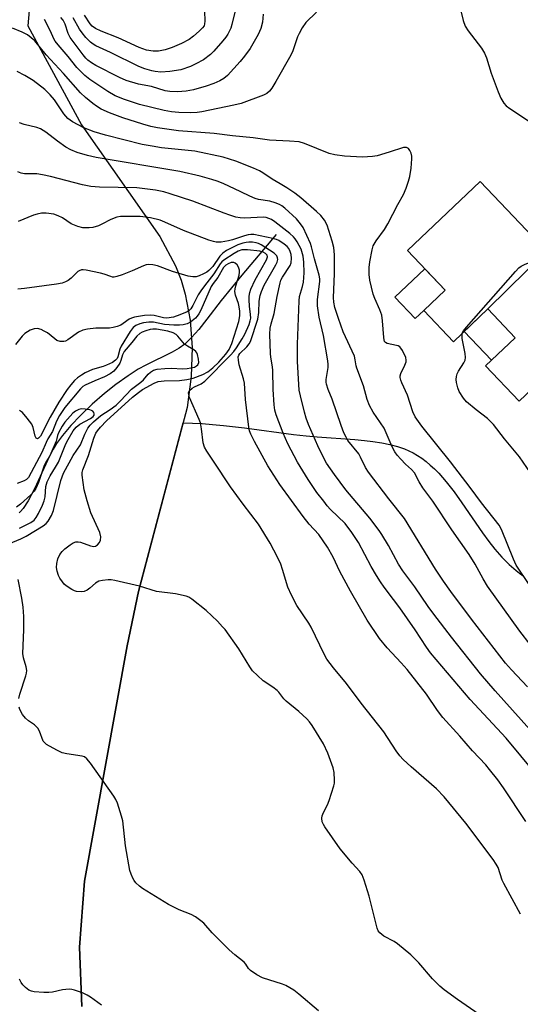
# Model space of a CAD drawing. Units: inches. Extents: x 1249767 to 1255767, y 545453 to 549453.
# Drawn here: x 1250313 to 1250464, y 546475 to 546773 of the extents above; entities that cross this region are included whole.
import ezdxf

# ---------------------------------------------------------------- set-up
doc = ezdxf.new("R2010")
doc.units = ezdxf.units.IN
doc.header["$MEASUREMENT"] = 0
for name, color, linetype in [('BLDG-Footprint', 5, 'Continuous'), ('CULTRL-Pad', 6, 'Continuous'), ('HYDRO-Single Line Stream', 4, 'Continuous'), ('NTRL-Pasture Land', 2, 'Continuous'), ('NTRL-Trees', 3, 'Continuous'), ('Undefined', 1, 'Continuous')]:
    doc.layers.add(name, color=color, linetype=linetype)

msp = doc.modelspace()

# ---------------------------------------------------------------- linework, layer by layer
at = {"layer": 'BLDG-Footprint'}
for points, elevation in [([(1250472.08, 546702.64), (1250454.44, 546685.25), (1250443.97, 546675.34), (1250435.04, 546684.77), (1250441.5, 546690.89), (1250430.13, 546702.9), (1250452.11, 546723.72)], 349.48), ([(1250490.76, 546682.92), (1250469.73, 546662.99), (1250463.85, 546657.42), (1250453.73, 546668.1), (1250462.66, 546676.56), (1250454.44, 546685.25), (1250472.08, 546702.64)], 351.42)]:
    msp.add_lwpolyline(points, close=True, dxfattribs=dict(at, elevation=elevation))
at = {"layer": 'CULTRL-Pad'}
for points in [[(1250435.04, 546684.77), (1250432.46, 546682.32), (1250426.3, 546688.83), (1250435.34, 546697.39), (1250441.5, 546690.89)], [(1250462.66, 546676.56), (1250455.52, 546669.79), (1250447.29, 546678.48), (1250454.44, 546685.25)]]:
    msp.add_lwpolyline(points, close=True, dxfattribs=at)
at = {"layer": 'HYDRO-Single Line Stream'}
msp.add_lwpolyline([(1250390.49, 546707.69), (1250380.05, 546695.46), (1250373.8, 546687.76), (1250369.55, 546682.18), (1250367.07, 546679.09), (1250364.87, 546676.6), (1250362.83, 546674.65), (1250361.13, 546673.44), (1250359.04, 546672.23), (1250351.04, 546668.24), (1250348.78, 546667.04), (1250345.69, 546665.1), (1250342.02, 546662.46), (1250338.59, 546659.72), (1250334.84, 546656.47), (1250331.29, 546653.1), (1250328.37, 546650.03), (1250325.86, 546647.08), (1250324.06, 546644.61), (1250323.05, 546642.89), (1250322, 546640.86), (1250317.44, 546630.91), (1250315.57, 546627.31), (1250314.02, 546624.98), (1250313.25, 546624.08), (1250312.77, 546623.69)], dxfattribs=at)
at = {"layer": 'NTRL-Pasture Land'}
msp.add_lwpolyline([(1250331.7, 546474.71), (1250330.99, 546492.58), (1250332.55, 546512.51), (1250345.47, 546583.58), (1250348.82, 546600.01), (1250362.36, 546650.88), (1250365.13, 546650.81), (1250368.07, 546650.66), (1250371.18, 546650.42), (1250374.55, 546650.1), (1250380.89, 546649.35), (1250395.71, 546647.38), (1250399.5, 546646.94), (1250402.84, 546646.62), (1250414.24, 546645.85), (1250417.11, 546645.59), (1250419.66, 546645.29), (1250422.35, 546644.86), (1250424.8, 546644.35), (1250427.07, 546643.74), (1250429.17, 546643.03), (1250430.52, 546642.47), (1250431.85, 546641.81), (1250433.16, 546641.05), (1250434.46, 546640.19), (1250435.74, 546639.22), (1250437.01, 546638.15), (1250438.28, 546636.97), (1250439.55, 546635.67), (1250441.81, 546633.09), (1250444.19, 546630.02), (1250446.52, 546626.76), (1250452.75, 546617.7), (1250454.71, 546615.05), (1250456.52, 546612.76), (1250458.67, 546610.3), (1250460.79, 546608.16), (1250462.91, 546606.32), (1250463.99, 546605.5), (1250465.07, 546604.74)], dxfattribs=at)
at = {"layer": 'NTRL-Trees'}
msp.add_lwpolyline([(1250335.36, 547000.93), (1250315.41, 546770.72), (1250331.66, 546740.81), (1250355.33, 546707.15), (1250360.05, 546698.25), (1250361.73, 546693.97), (1250362.99, 546689.73), (1250364.46, 546681.87), (1250365.05, 546673.62), (1250364.76, 546664.88), (1250363.59, 546655.49), (1250348.82, 546600.01), (1250345.47, 546583.58), (1250332.54, 546512.51), (1250330.99, 546492.58), (1250331.7, 546474.71)], dxfattribs=at)
at = {"layer": 'Undefined'}
for points, elevation in [([(1250402.59, 546774.87), (1250399.43, 546771.74), (1250398.33, 546770.12), (1250397.36, 546768.4), (1250396.88, 546767.36), (1250395.44, 546763.15), (1250394.87, 546761.82), (1250390.36, 546753.92), (1250389.11, 546751.91), (1250388.42, 546750.97), (1250387.61, 546750.27), (1250386.62, 546749.75), (1250379.91, 546747.26), (1250377.7, 546746.71), (1250367.96, 546744.76), (1250366.53, 546744.56), (1250364.6, 546744.46), (1250361, 546744.59), (1250358.8, 546744.75), (1250356.58, 546745.14), (1250349.15, 546746.93), (1250344.6, 546748.45), (1250341.8, 546749.61), (1250339.56, 546750.9), (1250334.16, 546754.48), (1250332.68, 546755.73), (1250330.23, 546758.16), (1250327.59, 546761.46), (1250324.54, 546764.92), (1250323.66, 546766.05), (1250323.25, 546766.81), (1250322.24, 546769.1), (1250320.42, 546772.65)], 350), ([(1250386.56, 546774.19), (1250386.33, 546771.85), (1250385.79, 546769.94), (1250385.01, 546768.11), (1250382.6, 546763.82), (1250380.89, 546761.52), (1250379.57, 546759.95), (1250375.78, 546755.75), (1250374.66, 546754.82), (1250373.42, 546754.06), (1250371.61, 546753.32), (1250369.27, 546752.5), (1250365.47, 546751.39), (1250363.21, 546750.93), (1250360.6, 546750.73), (1250358.35, 546750.9), (1250356.96, 546751.12), (1250352.79, 546752.38), (1250348.86, 546753.09), (1250345.11, 546754.21), (1250343.14, 546755.06), (1250335.92, 546758.77), (1250334.65, 546759.51), (1250333.52, 546760.37), (1250332.94, 546760.93), (1250332.1, 546761.94), (1250328.21, 546767.17), (1250327.59, 546768.39), (1250326.66, 546771.18), (1250326.07, 546772.44), (1250325.35, 546773.24)], 352), ([(1250377.92, 546774.78), (1250377.08, 546771.08), (1250376.71, 546770), (1250375.86, 546768.23), (1250375.27, 546767.27), (1250374.35, 546766.15), (1250371.65, 546763.1), (1250370.61, 546762.09), (1250368.5, 546760.48), (1250366.14, 546759.19), (1250364.54, 546758.42), (1250361.64, 546757.46), (1250358.3, 546756.88), (1250355.61, 546756.75), (1250353.94, 546756.88), (1250352.85, 546757.07), (1250350.74, 546757.68), (1250348.91, 546758.44), (1250340.43, 546762.65), (1250335.96, 546764.71), (1250335.2, 546765.12), (1250334.36, 546765.72), (1250332.95, 546767.19), (1250331.82, 546768.58), (1250331.07, 546769.66), (1250329.13, 546773.12)], 354), ([(1250446.19, 546775.19), (1250446.95, 546772.29), (1250447.53, 546770.62), (1250448.49, 546769.14), (1250452.46, 546763.92), (1250453.39, 546762.47), (1250453.97, 546761.04), (1250455.4, 546756.43), (1250457.5, 546750.73), (1250458.35, 546748.86), (1250459.24, 546747.35), (1250459.97, 546746.55), (1250461.02, 546745.7), (1250469.44, 546740.24)], 348), ([(1250467.04, 546601.79), (1250462.98, 546607.91), (1250462.1, 546609.77), (1250458.49, 546618.72), (1250457.78, 546620), (1250452.48, 546626.76), (1250449.07, 546631.36), (1250443.09, 546639.1), (1250434.44, 546649.88), (1250432.44, 546652.64), (1250431.72, 546654.19), (1250430.15, 546659.18), (1250428.41, 546662.93), (1250428.12, 546663.72), (1250427.94, 546664.51), (1250427.92, 546665.03), (1250428.11, 546665.79), (1250429.3, 546668.28), (1250429.67, 546669.26), (1250429.74, 546669.75), (1250429.59, 546670.56), (1250428.61, 546672.72), (1250428.15, 546673.44), (1250427.77, 546673.82), (1250427.3, 546674.07), (1250426.77, 546674.24), (1250424.01, 546674.81), (1250423.45, 546675.1), (1250423.2, 546675.45), (1250423.05, 546675.9), (1250422.94, 546676.67), (1250422.61, 546681.62), (1250422.36, 546683.35), (1250421.81, 546685.02), (1250420.25, 546688.39), (1250419.73, 546689.71), (1250418.71, 546693.94), (1250418.5, 546695.66), (1250418.58, 546697.73), (1250418.75, 546699.5), (1250419.4, 546703.06), (1250419.79, 546704.28), (1250420.67, 546705.77), (1250423.18, 546709.25), (1250424.21, 546710.94), (1250427.17, 546716.8), (1250428.88, 546719.84), (1250429.67, 546721.67), (1250430.46, 546723.81), (1250430.8, 546725.2), (1250431.23, 546727.77), (1250431.47, 546730.59), (1250431.42, 546731.41), (1250431.19, 546732.26), (1250430.84, 546733.04), (1250430.39, 546733.68), (1250429.81, 546733.97), (1250428.91, 546733.93), (1250424.63, 546732.53), (1250420.96, 546731.5), (1250419.55, 546731.21), (1250416.53, 546731.07), (1250411.13, 546731.36), (1250408.13, 546731.79), (1250406.49, 546732.16), (1250399.05, 546735.18), (1250397.38, 546735.65), (1250394.43, 546735.93), (1250388.41, 546736.2), (1250383.51, 546736.87), (1250377.3, 546737.48), (1250371.73, 546738.22), (1250360.99, 546739.03), (1250354.55, 546739.87), (1250352.63, 546740.29), (1250350.15, 546740.97), (1250344.14, 546742.92), (1250340.11, 546744.42), (1250337.6, 546745.56), (1250336.16, 546746.42), (1250335.01, 546747.23), (1250332.8, 546749.08), (1250331.38, 546750.52), (1250326.22, 546756.29), (1250320.98, 546761.99), (1250317.49, 546766.16), (1250316.43, 546767.1), (1250315.28, 546767.95), (1250313.73, 546768.75), (1250310.75, 546770)], 348), ([(1250467.16, 546583.96), (1250464.1, 546588.03), (1250454.34, 546601.6), (1250452.95, 546603.78), (1250450.54, 546608.19), (1250448.73, 546611.1), (1250443.49, 546618.6), (1250437.82, 546627.2), (1250434.76, 546631.29), (1250433.67, 546633.04), (1250432.27, 546635.76), (1250431.37, 546636.81), (1250429.53, 546638.45), (1250428.13, 546639.88), (1250427, 546641.16), (1250426.31, 546642.11), (1250425.46, 546643.66), (1250423.03, 546649.24), (1250419.7, 546654.12), (1250418.66, 546656.1), (1250417.94, 546657.9), (1250416.81, 546662.08), (1250414.81, 546667.33), (1250414.61, 546668.11), (1250414.34, 546669.91), (1250414.06, 546670.97), (1250410.71, 546678.36), (1250409.27, 546682.34), (1250408.2, 546685.7), (1250407.88, 546687.31), (1250407.75, 546688.67), (1250408.06, 546695.85), (1250408.05, 546701.63), (1250407.85, 546703.82), (1250407.39, 546705.74), (1250405.84, 546710.5), (1250405.04, 546712.06), (1250403.98, 546713.47), (1250402.67, 546714.69), (1250397.94, 546718.78), (1250396.13, 546720.17), (1250393.64, 546721.81), (1250391.62, 546723.06), (1250389.19, 546724.39), (1250386.41, 546726.31), (1250385.45, 546726.89), (1250383.61, 546727.74), (1250378.27, 546729.89), (1250374.41, 546731.03), (1250365.92, 546732.84), (1250355.83, 546733.91), (1250352.96, 546734.34), (1250349.98, 546734.92), (1250338.87, 546737.66), (1250335.5, 546738.7), (1250332.34, 546739.93), (1250328.89, 546741.71), (1250327.55, 546742.74), (1250326.25, 546744.15), (1250323.45, 546748.38), (1250322.19, 546749.92), (1250320.52, 546751.51), (1250316.99, 546754.22), (1250314.52, 546755.7), (1250312.23, 546756.88)], 346), ([(1250466.37, 546571.21), (1250461.58, 546576.3), (1250459.72, 546578.39), (1250449.42, 546591.61), (1250443.19, 546599.97), (1250440.95, 546603.14), (1250438.63, 546606.76), (1250429.24, 546622.01), (1250424.52, 546627.91), (1250418.29, 546635.97), (1250417.43, 546637.44), (1250415.95, 546640.5), (1250415.41, 546641.49), (1250412.12, 546645.59), (1250411.55, 546646.54), (1250410.92, 546647.87), (1250410.08, 546650.05), (1250407.38, 546658.06), (1250406.12, 546660.97), (1250405.61, 546662.58), (1250405.55, 546663.13), (1250405.59, 546663.99), (1250406.11, 546667.62), (1250406.14, 546668.46), (1250406.05, 546669.59), (1250404.79, 546677.21), (1250403.42, 546682.72), (1250402.95, 546686.14), (1250402.97, 546688.12), (1250403.64, 546693.5), (1250403.63, 546694.32), (1250403.44, 546695.45), (1250402.01, 546700.37), (1250401.16, 546703.99), (1250400.82, 546705), (1250398.56, 546709.82), (1250397.78, 546710.98), (1250396.55, 546712.47), (1250393.05, 546715.69), (1250392.11, 546716.41), (1250391.44, 546716.78), (1250390.16, 546717.28), (1250388.56, 546717.76), (1250385.13, 546718.32), (1250384.06, 546718.63), (1250382.54, 546719.26), (1250379.82, 546720.6), (1250374.46, 546723.07), (1250372.58, 546723.83), (1250370.99, 546724.36), (1250367.52, 546725.31), (1250361.31, 546726.78), (1250336.09, 546731), (1250333.47, 546731.6), (1250330.3, 546732.47), (1250328.46, 546733.23), (1250326.95, 546734.04), (1250324.35, 546735.88), (1250320.9, 546738.61), (1250319.22, 546739.6), (1250318.17, 546739.98), (1250314.32, 546740.95), (1250312.94, 546741.39)], 344), ([(1250467.1, 546558.29), (1250456.62, 546569.98), (1250452.21, 546575.12), (1250443.43, 546586.16), (1250438.1, 546593.15), (1250436.41, 546595.47), (1250432.38, 546601.34), (1250428.76, 546606.19), (1250427.45, 546608.19), (1250424.36, 546613.89), (1250422.38, 546617.21), (1250421.56, 546618.43), (1250418.72, 546622.08), (1250411.51, 546630.66), (1250408.04, 546635.3), (1250405.69, 546638.75), (1250404.76, 546640.42), (1250403.04, 546643.91), (1250400.2, 546650.36), (1250399.54, 546652.25), (1250398.99, 546654.14), (1250397.78, 546659.02), (1250397.44, 546660.72), (1250397.26, 546662.4), (1250396.87, 546669.42), (1250396.87, 546674.65), (1250397.36, 546687.66), (1250397.54, 546689.02), (1250398.44, 546691.99), (1250398.68, 546693.37), (1250398.89, 546696.18), (1250398.8, 546699.41), (1250398.62, 546701.15), (1250397.99, 546703.25), (1250396.81, 546705.46), (1250396.2, 546706.39), (1250395.66, 546707.04), (1250394.53, 546708.01), (1250390.04, 546711.53), (1250389.06, 546712.2), (1250388.26, 546712.56), (1250387.41, 546712.8), (1250386.54, 546712.93), (1250381.03, 546712.61), (1250379.61, 546712.72), (1250378.24, 546712.99), (1250376.42, 546713.52), (1250374.73, 546714.11), (1250365.3, 546717.79), (1250358.41, 546720.04), (1250356.47, 546720.58), (1250353.99, 546721.05), (1250348.32, 546721.79), (1250337.04, 546722), (1250334.46, 546722.2), (1250331.9, 546722.67), (1250322.28, 546725.24), (1250319.82, 546725.77), (1250318.15, 546726.01), (1250314.4, 546726.02), (1250313.45, 546726.18), (1250312.45, 546726.65)], 342), ([(1250472.76, 546540.34), (1250459.93, 546555.71), (1250449.05, 546567.41), (1250437.09, 546581.47), (1250435.85, 546583.14), (1250432.39, 546588.37), (1250427.77, 546595.07), (1250425.94, 546597.59), (1250423.07, 546601.24), (1250421.94, 546602.89), (1250420.72, 546604.8), (1250419.14, 546607.52), (1250415.27, 546614.81), (1250413.28, 546617.82), (1250411.28, 546620.47), (1250406.9, 546624.76), (1250405.88, 546625.86), (1250404.81, 546627.19), (1250402.78, 546629.89), (1250400.08, 546633.76), (1250396.9, 546638.98), (1250393.95, 546644.59), (1250392.57, 546647.72), (1250390.44, 546653.31), (1250390.08, 546654.66), (1250389.82, 546656.36), (1250389.52, 546660.9), (1250389.42, 546666.65), (1250389.31, 546667.8), (1250388.84, 546670.7), (1250388.74, 546671.84), (1250388.57, 546677.68), (1250388.64, 546679.4), (1250388.9, 546680.78), (1250389.85, 546683.89), (1250390.71, 546688.99), (1250391.61, 546693.16), (1250391.88, 546693.91), (1250392.38, 546694.86), (1250394.68, 546698.36), (1250394.97, 546699.2), (1250395.08, 546700.6), (1250394.96, 546701.73), (1250394.72, 546702.55), (1250394.23, 546703.49), (1250393.75, 546704.12), (1250392.9, 546704.83), (1250391.26, 546705.88), (1250390.51, 546706.24), (1250389.39, 546706.56), (1250383.73, 546707.69), (1250382.81, 546707.74), (1250381.97, 546707.61), (1250380.85, 546707.31), (1250377.21, 546706.08), (1250376.08, 546705.78), (1250373.79, 546705.37), (1250372.36, 546705.41), (1250371.51, 546705.6), (1250370.12, 546706.05), (1250362.43, 546708.94), (1250356.83, 546711.47), (1250355.36, 546712.03), (1250352.52, 546712.75), (1250349.35, 546713.13), (1250344.86, 546713.19), (1250343.45, 546713.11), (1250342.33, 546712.93), (1250340.45, 546712.25), (1250337.82, 546710.85), (1250336.74, 546710.36), (1250335.09, 546709.87), (1250333.97, 546709.72), (1250332.01, 546709.78), (1250330.57, 546710.09), (1250328.56, 546710.98), (1250325.9, 546712.72), (1250324.6, 546713.38), (1250323.24, 546713.82), (1250320.98, 546714.13), (1250319.58, 546714.13), (1250318.22, 546713.9), (1250317.17, 546713.55), (1250312.48, 546711.65)], 340), ([(1250465.83, 546530.54), (1250459.16, 546540.68), (1250457.42, 546543.1), (1250454.93, 546546.3), (1250453.82, 546547.62), (1250449.77, 546551.93), (1250445.94, 546556.36), (1250440.84, 546561.95), (1250439.22, 546564.08), (1250435.84, 546568.98), (1250429.98, 546576.39), (1250428.21, 546578.48), (1250423.95, 546582.98), (1250421.63, 546585.81), (1250417.98, 546591.36), (1250412.89, 546600.06), (1250409.72, 546606.05), (1250407.62, 546610.38), (1250405.97, 546613.35), (1250403.3, 546617.22), (1250400.43, 546620.32), (1250398.59, 546622.62), (1250391.54, 546632.27), (1250387.95, 546637.9), (1250383.9, 546645.24), (1250382.77, 546647.5), (1250382.42, 546648.51), (1250382.16, 546649.57), (1250381.23, 546657.96), (1250380.86, 546662.83), (1250380.56, 546664.2), (1250379.26, 546668.39), (1250379.02, 546669.76), (1250379.01, 546670.82), (1250379.15, 546671.28), (1250379.49, 546671.81), (1250381.62, 546673.78), (1250382.32, 546674.68), (1250382.7, 546675.39), (1250384.92, 546682.19), (1250385.18, 546684.2), (1250385.33, 546687.63), (1250385.64, 546689.34), (1250385.97, 546690.56), (1250386.79, 546692.43), (1250390.38, 546698.6), (1250390.75, 546699.39), (1250390.95, 546700.18), (1250390.89, 546700.66), (1250390.6, 546701.33), (1250389.85, 546702.1), (1250385.9, 546704.57), (1250385.13, 546704.96), (1250384.41, 546705.2), (1250383.32, 546705.36), (1250382.22, 546705.4), (1250381.41, 546705.33), (1250380.39, 546705.12), (1250378.84, 546704.55), (1250375.48, 546702.87), (1250374.33, 546702.12), (1250373.4, 546701.22), (1250371.29, 546698.09), (1250370.15, 546696.82), (1250369.52, 546696.34), (1250368.49, 546695.8), (1250367.14, 546695.23), (1250366.31, 546694.99), (1250365.24, 546694.92), (1250363.84, 546695.18), (1250359.15, 546696.54), (1250354.58, 546698.3), (1250353.17, 546698.58), (1250351.75, 546698.67), (1250351.2, 546698.58), (1250350.39, 546698.31), (1250346.92, 546696.72), (1250343.94, 546695.58), (1250342.31, 546695.03), (1250341.5, 546694.87), (1250340.98, 546694.89), (1250340.49, 546695), (1250338.5, 546695.74), (1250337.4, 546696.04), (1250333.03, 546696.93), (1250332.17, 546697.04), (1250331.61, 546697.01), (1250330.98, 546696.8), (1250330.56, 546696.54), (1250328.47, 546694.56), (1250327.58, 546693.86), (1250326.85, 546693.43), (1250325.79, 546693), (1250324.09, 546692.68), (1250314.39, 546691.39), (1250312.42, 546691.25)], 338), ([(1250464.26, 546502.58), (1250459.22, 546511.82), (1250458.77, 546512.89), (1250457.48, 546516.7), (1250456.95, 546517.67), (1250455.99, 546519.07), (1250447.7, 546530.07), (1250441.15, 546538.03), (1250438.87, 546540.41), (1250431.23, 546547.04), (1250428.86, 546549.3), (1250427.84, 546550.38), (1250426.7, 546551.92), (1250422.93, 546557.66), (1250416.09, 546566.3), (1250411.74, 546572.21), (1250407.77, 546576.95), (1250405.74, 546579.54), (1250404.9, 546581.06), (1250401.06, 546589.22), (1250400.36, 546590.37), (1250396.72, 546595.72), (1250395.07, 546598.87), (1250393.98, 546601.3), (1250392.4, 546606.65), (1250391.85, 546608.23), (1250390.84, 546610.35), (1250388.65, 546614.52), (1250385.1, 546620.34), (1250380.5, 546626.3), (1250376.6, 546631.6), (1250371.56, 546639.31), (1250369.48, 546642.33), (1250368.83, 546643.52), (1250368.44, 546644.81), (1250367.93, 546649.1), (1250367.6, 546650.83), (1250367.21, 546651.87), (1250364.29, 546658.49), (1250364.03, 546659.29), (1250363.98, 546660.03), (1250364.3, 546660.65), (1250365.05, 546661.35), (1250365.74, 546661.74), (1250367.79, 546662.65), (1250368.91, 546663.47), (1250376.69, 546671.31), (1250377.65, 546672.38), (1250378.49, 546673.5), (1250380.2, 546676.18), (1250381.03, 546677.68), (1250382.26, 546680.59), (1250382.6, 546681.67), (1250382.75, 546682.49), (1250382.74, 546683.58), (1250382.41, 546686.06), (1250382.25, 546688.04), (1250382.27, 546689.15), (1250382.46, 546690.18), (1250382.84, 546691.2), (1250384.11, 546694.04), (1250387.49, 546700.03), (1250387.84, 546700.97), (1250387.76, 546701.47), (1250387.24, 546701.99), (1250386.53, 546702.35), (1250385.53, 546702.64), (1250381.77, 546703.11), (1250380.92, 546703.14), (1250380.08, 546703.05), (1250379, 546702.68), (1250377.71, 546702.02), (1250374.67, 546699.98), (1250374.06, 546699.43), (1250373.56, 546698.82), (1250371.65, 546695.86), (1250368.77, 546692.25), (1250367.64, 546690.72), (1250366.89, 546689.46), (1250365.32, 546686.29), (1250364.65, 546685.26), (1250364.04, 546684.69), (1250363.55, 546684.39), (1250361.36, 546683.45), (1250359.39, 546682.79), (1250357.44, 546682.48), (1250356.41, 546682.54), (1250353.54, 546683.25), (1250352.39, 546683.4), (1250350.7, 546683.24), (1250347.61, 546682.72), (1250346.73, 546682.46), (1250346.06, 546682.14), (1250344.24, 546680.81), (1250343.48, 546680.38), (1250342.38, 546679.95), (1250341.24, 546679.61), (1250340.08, 546679.45), (1250335.95, 546679.47), (1250333.43, 546679.16), (1250332.07, 546678.88), (1250330.78, 546678.23), (1250327.48, 546675.89), (1250326.77, 546675.52), (1250326.28, 546675.39), (1250325.23, 546675.42), (1250324.22, 546675.76), (1250323.54, 546676.22), (1250321.36, 546678.01), (1250320.4, 546678.58), (1250319.41, 546679.07), (1250318.39, 546679.36), (1250317.35, 546679.28), (1250316.08, 546678.85), (1250314.51, 546677.84), (1250313.71, 546677.05), (1250311.69, 546674.53)], 336), ([(1250455.71, 546469.58), (1250445.22, 546476.8), (1250441.21, 546479.77), (1250439.88, 546480.87), (1250437.67, 546483.04), (1250433.52, 546487.86), (1250432.15, 546489.3), (1250431.08, 546490.28), (1250427.08, 546493.67), (1250426.1, 546494.3), (1250422.99, 546495.96), (1250421.72, 546496.92), (1250421.25, 546497.55), (1250420.94, 546498.34), (1250418.56, 546508.03), (1250417.05, 546512.85), (1250416.4, 546514.5), (1250415.75, 546515.45), (1250413.4, 546518.03), (1250409.82, 546522.31), (1250405.19, 546528.92), (1250404.74, 546529.65), (1250404.39, 546530.42), (1250404.21, 546531.52), (1250404.35, 546532.31), (1250404.77, 546533.3), (1250405.94, 546535.6), (1250406.45, 546536.94), (1250407.87, 546541.33), (1250408.04, 546542.17), (1250408.09, 546543.03), (1250407.97, 546545.35), (1250407.7, 546546.71), (1250406.04, 546551.18), (1250404.74, 546554.03), (1250401.29, 546559.54), (1250400.49, 546560.67), (1250399.76, 546561.5), (1250397.26, 546563.78), (1250393.47, 546566.84), (1250392.79, 546567.56), (1250391.27, 546569.55), (1250390.7, 546570.12), (1250389.42, 546571.13), (1250386.52, 546573), (1250384.76, 546574.59), (1250383.3, 546576.07), (1250382.44, 546577.27), (1250379.2, 546582.62), (1250375, 546588.46), (1250374.26, 546589.35), (1250372.71, 546590.97), (1250369.28, 546594.28), (1250365.01, 546597.66), (1250364.06, 546598.27), (1250363.26, 546598.6), (1250360.05, 546599.23), (1250354.25, 546599.93), (1250349.15, 546601.61), (1250341.74, 546603.28), (1250340.6, 546603.47), (1250339.72, 546603.5), (1250337.96, 546603.33), (1250336.83, 546603.08), (1250335.87, 546602.52), (1250334.17, 546600.98), (1250333.3, 546600.35), (1250332.43, 546600.01), (1250331.57, 546599.92), (1250330.11, 546600.02), (1250329.55, 546600.17), (1250328.75, 546600.54), (1250327, 546601.64), (1250326.38, 546602.23), (1250325.86, 546602.88), (1250325.06, 546604.04), (1250324.68, 546604.78), (1250324.24, 546606.12), (1250324.06, 546607.22), (1250324.15, 546608.39), (1250324.5, 546609.84), (1250325.11, 546611.11), (1250325.75, 546612.03), (1250326.58, 546612.8), (1250328.19, 546614.02), (1250329.14, 546614.64), (1250329.88, 546614.95), (1250330.58, 546615.01), (1250331.31, 546614.9), (1250334.36, 546613.71), (1250335.36, 546613.54), (1250335.84, 546613.65), (1250336.51, 546614.1), (1250337.06, 546614.73), (1250337.39, 546615.46), (1250337.44, 546616.49), (1250337.19, 546617.81), (1250334.49, 546623.75), (1250333.32, 546627.33), (1250332.47, 546630.62), (1250331.84, 546635.05), (1250331.85, 546635.92), (1250332.04, 546636.74), (1250333.79, 546641.02), (1250335.38, 546646.27), (1250336.01, 546647.77), (1250336.46, 546648.46), (1250337.35, 546649.57), (1250339.18, 546651.44), (1250347.06, 546658.59), (1250348.85, 546660.06), (1250350.1, 546660.92), (1250353.55, 546662.83), (1250354.77, 546663.33), (1250356.61, 546663.57), (1250361.26, 546663.7), (1250363.47, 546663.97), (1250365.39, 546664.39), (1250368.32, 546665.46), (1250369.77, 546666.25), (1250371.28, 546667.48), (1250373.14, 546669.21), (1250375.23, 546671.6), (1250376.21, 546673.02), (1250377.03, 546674.85), (1250379.12, 546681.46), (1250379.44, 546683.15), (1250379.48, 546684.54), (1250379.31, 546685.86), (1250379.03, 546686.92), (1250378.17, 546689.36), (1250377.99, 546690.47), (1250378.04, 546691.32), (1250378.23, 546692.19), (1250379.3, 546695.47), (1250379.39, 546696.36), (1250379.36, 546696.94), (1250379.08, 546697.84), (1250378.65, 546698.55), (1250378.09, 546699.08), (1250377.64, 546699.23), (1250376.88, 546699.23), (1250375.9, 546698.87), (1250375.22, 546698.44), (1250374.56, 546697.73), (1250372.83, 546694.78), (1250371.43, 546692.98), (1250370.81, 546692.01), (1250367.64, 546684.9), (1250367.04, 546683.73), (1250366.6, 546683.08), (1250366.05, 546682.49), (1250364.53, 546681.29), (1250363.52, 546680.79), (1250362.39, 546680.5), (1250361.26, 546680.38), (1250359.54, 546680.34), (1250356.73, 546680.56), (1250353.4, 546681.27), (1250352, 546681.27), (1250350.32, 546681.04), (1250349.24, 546680.75), (1250348.04, 546680.24), (1250347.2, 546679.63), (1250346.31, 546678.48), (1250343.59, 546674), (1250343.2, 546673.1), (1250342.63, 546670.75), (1250342.4, 546670.33), (1250341.91, 546669.76), (1250341.01, 546669.13), (1250339.2, 546668.26), (1250338.17, 546667.89), (1250334.94, 546666.99), (1250332.74, 546665.97), (1250331.63, 546665.29), (1250330.43, 546664.41), (1250329.57, 546663.62), (1250328.39, 546662.35), (1250327.34, 546660.98), (1250324.83, 546657.16), (1250322.18, 546652.6), (1250319.2, 546646.87), (1250318.69, 546646.2), (1250318.32, 546646.03), (1250317.95, 546646.27), (1250317.66, 546646.88), (1250317.08, 546649.42), (1250316.64, 546650.47), (1250315.27, 546652.3), (1250313.78, 546654.01), (1250312.86, 546654.62)], 334), ([(1250446.68, 546677.9), (1250447.06, 546678.66), (1250447.98, 546679.8), (1250462.75, 546696.55), (1250463.77, 546697.62), (1250464.46, 546698.15), (1250465.5, 546698.69), (1250471.54, 546701.22), (1250472.94, 546701.74)], 350), ([(1250309.72, 546614.36), (1250313.31, 546615.84), (1250314.88, 546616.65), (1250320.05, 546619.83), (1250320.93, 546620.52), (1250321.59, 546621.25), (1250322.58, 546622.89), (1250323.21, 546624.44), (1250325.36, 546633.5), (1250326.16, 546635.67), (1250329.14, 546641.06), (1250331.34, 546644.25), (1250332.69, 546647.43), (1250333.59, 546649.24), (1250334.25, 546650.16), (1250335.25, 546651.16), (1250337.48, 546653.09), (1250340.33, 546654.87), (1250342.1, 546656.19), (1250343.46, 546657.48), (1250346.77, 546661.03), (1250349.57, 546663.14), (1250350.32, 546663.87), (1250351.82, 546665.61), (1250352.48, 546666.15), (1250353.43, 546666.75), (1250354.48, 546667.11), (1250356.78, 546667.31), (1250358.82, 546667.37), (1250362.12, 546667.2), (1250363.58, 546667.25), (1250364.68, 546667.43), (1250365.74, 546667.71), (1250366.42, 546668.07), (1250366.77, 546668.41), (1250367.06, 546669.06), (1250367.03, 546670.13), (1250366.71, 546671.5), (1250366.5, 546671.99), (1250366.19, 546672.4), (1250365.57, 546672.88), (1250363.69, 546673.99), (1250362.8, 546674.64), (1250362.21, 546675.22), (1250360.76, 546677.04), (1250360.2, 546677.56), (1250359.32, 546678.06), (1250357.75, 546678.53), (1250354.27, 546679.12), (1250353.22, 546679.17), (1250352.39, 546679.04), (1250351.03, 546678.66), (1250349.98, 546678.25), (1250349.25, 546677.83), (1250348.34, 546677.04), (1250346.85, 546675.13), (1250344.53, 546672.37), (1250343.99, 546671.39), (1250343.56, 546669.67), (1250343.23, 546668.87), (1250342.34, 546667.53), (1250341.42, 546666.51), (1250340.29, 546665.68), (1250338.55, 546664.74), (1250335.62, 546663.58), (1250332.7, 546662.23), (1250332.01, 546661.81), (1250331.29, 546661.18), (1250326.59, 546655.5), (1250324.95, 546653.08), (1250324.11, 546651.38), (1250322.92, 546648.24), (1250321.42, 546646.02), (1250320.93, 546644.98), (1250319.7, 546641.96), (1250315.64, 546634.4), (1250315.05, 546633.82), (1250314.33, 546633.41), (1250312.24, 546632.54)], 332), ([(1250467.25, 546635.76), (1250463.92, 546640.58), (1250459.42, 546646.02), (1250456.11, 546650.38), (1250454.29, 546652.18), (1250450.82, 546654.85), (1250447.95, 546657.26), (1250447, 546658.35), (1250445.74, 546660.32), (1250445.32, 546661.4), (1250444.93, 546663.1), (1250444.85, 546663.95), (1250444.95, 546664.82), (1250445.17, 546665.67), (1250445.52, 546666.45), (1250447.18, 546668.96), (1250447.5, 546669.77), (1250447.65, 546670.61), (1250447.57, 546671.78), (1250446.99, 546674.33), (1250446.66, 546676.31), (1250446.6, 546677.14), (1250446.68, 546677.9)], 350), ([(1250312.9, 546619.04), (1250316.33, 546620.77), (1250317.36, 546621.51), (1250317.99, 546622.31), (1250318.66, 546623.49), (1250319.81, 546626.01), (1250320.35, 546627.37), (1250320.61, 546628.55), (1250320.86, 546631.64), (1250321.26, 546633.06), (1250322.17, 546634.87), (1250323.81, 546637.49), (1250324.66, 546639.04), (1250326.92, 546644.53), (1250327.58, 546645.89), (1250329.1, 546648.47), (1250330.02, 546649.6), (1250331.16, 546650.46), (1250334.31, 546652.17), (1250335.2, 546652.83), (1250335.45, 546653.22), (1250335.5, 546653.58), (1250335.38, 546654), (1250335.11, 546654.35), (1250334.69, 546654.61), (1250334.18, 546654.79), (1250332.77, 546655.05), (1250331.63, 546655.08), (1250330.82, 546654.87), (1250329.81, 546654.38), (1250329.05, 546653.8), (1250326.56, 546651.04), (1250325.76, 546649.85), (1250324.65, 546647.81), (1250324.39, 546647.1), (1250324.2, 546646.15), (1250323.94, 546645.36), (1250322.37, 546641.64), (1250321.88, 546640.65), (1250320.82, 546638.96), (1250320.37, 546638.03), (1250318.65, 546632.87), (1250317.86, 546631.03), (1250317.33, 546630.24), (1250316.31, 546629.17), (1250313.24, 546626.3), (1250312.03, 546625.45)], 330), ([(1250312.68, 546567.64), (1250313.03, 546568.98), (1250314.78, 546574.5), (1250314.99, 546575.33), (1250315.08, 546576.16), (1250314.9, 546577.25), (1250314.1, 546579.96), (1250313.89, 546581.31), (1250314.22, 546588.42), (1250314.18, 546592.38), (1250313.98, 546595.28), (1250313.59, 546597.93), (1250312.52, 546603.63)], 332), ([(1250403.21, 546473.42), (1250397.31, 546478.45), (1250395.77, 546479.65), (1250394.61, 546480.39), (1250393.39, 546481.05), (1250392.35, 546481.5), (1250386.36, 546483.38), (1250384.57, 546484.32), (1250382.69, 546485.59), (1250382.13, 546486.19), (1250381.29, 546487.52), (1250380.73, 546488.14), (1250377.93, 546490.29), (1250376.25, 546491.78), (1250371.13, 546496.98), (1250368.55, 546499.83), (1250367.68, 546500.6), (1250366.03, 546501.75), (1250364.8, 546502.47), (1250361.19, 546503.94), (1250357.87, 546505.55), (1250350.06, 546510.34), (1250349.11, 546511.03), (1250348.09, 546512.03), (1250347.58, 546512.7), (1250347.19, 546513.42), (1250346.62, 546514.67), (1250346.26, 546515.72), (1250344.89, 546523.17), (1250344.08, 546530.77), (1250343.71, 546532.19), (1250342.47, 546536.13), (1250342.04, 546537.21), (1250341.43, 546538.23), (1250334.39, 546548.15), (1250333.29, 546549.5), (1250332.53, 546550.05), (1250331.79, 546550.31), (1250327.2, 546551.02), (1250325.8, 546551.33), (1250324.17, 546552.07), (1250321.05, 546553.82), (1250320.41, 546554.37), (1250320.1, 546554.83), (1250318.97, 546557.79), (1250318.42, 546558.76), (1250317.45, 546559.71), (1250315.59, 546560.97), (1250314.72, 546561.76), (1250313.78, 546562.89), (1250313.03, 546564.31), (1250312.77, 546565.07)], 332), ([(1250337.7, 546475.16), (1250334.31, 546477.53), (1250333.31, 546478.17), (1250331.97, 546478.82), (1250329.52, 546479.66), (1250328.7, 546479.87), (1250327.87, 546479.96), (1250325.91, 546479.78), (1250322.86, 546479.09), (1250321.75, 546478.92), (1250320.29, 546478.92), (1250317.36, 546479.15), (1250316.52, 546479.32), (1250315.77, 546479.65), (1250314.67, 546480.47), (1250313.88, 546481.23), (1250313.41, 546481.93), (1250312.93, 546482.98)], 330)]:
    msp.add_lwpolyline(points, dxfattribs=dict(at, elevation=elevation))
msp.add_polyline3d([(1250368.8, 546775.11, 356), (1250368.92, 546772.14, 356), (1250368.84, 546771.29, 356), (1250368.65, 546770.74, 356), (1250368.18, 546770.09, 356), (1250367.18, 546769.11, 356), (1250365.47, 546767.61, 356), (1250364.12, 546766.61, 356), (1250361.87, 546765.39, 356), (1250359.03, 546764.19, 356), (1250356.9, 546763.49, 356), (1250354.94, 546763.09, 356), (1250353.27, 546763.06, 356), (1250351.29, 546763.37, 356), (1250349.09, 546764.18, 356), (1250342.74, 546767.06, 356), (1250337.59, 546769.05, 356), (1250335.83, 546769.91, 356), (1250334.84, 546770.62, 356), (1250334.25, 546771.33, 356), (1250332.59, 546773.96, 356)], dxfattribs=at)

doc.saveas('drawing.dxf')
